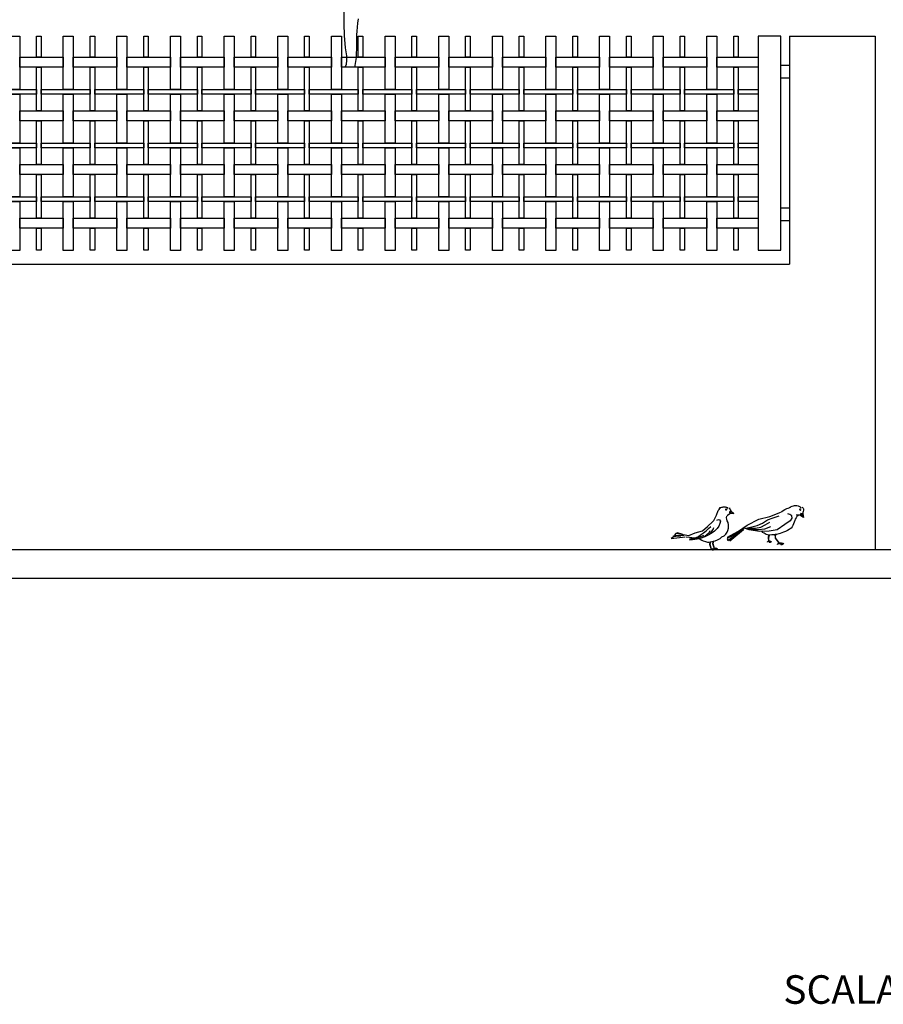
# Model space of a CAD drawing. Extents: x 384.3 to 399.7, y 236.3 to 246.3.
# Drawn here: x 395.1 to 398.2, y 236.3 to 239.8 of the extents above; entities that cross this region are included whole.
import ezdxf

# ---------------------------------------------------------------- set-up
doc = ezdxf.new("R2010")
doc.units = 0
doc.layers.get('0').update_dxf_attribs({"linetype": 'CONTINUOUS'})
doc.layers.get('DEFPOINTS').update_dxf_attribs({"linetype": 'CONTINUOUS'})
for name, color, linetype in [('CAJETIN', 7, 'CONTINUOUS'), ('FIGURAS', 8, 'CONTINUOUS'), ('MALLA', 7, 'CONTINUOUS'), ('MURO', 6, 'CONTINUOUS')]:
    doc.layers.add(name, color=color, linetype=linetype)
doc.styles.add('ROMANS', font='romans.shx')

msp = doc.modelspace()

# ---------------------------------------------------------------- linework, layer by layer
for points in [[(397.7253, 239.7303), (397.7253, 238.9803), (397.8053, 238.9803), (397.8053, 239.7303)], [(397.8053, 239.6278), (397.8353, 239.6278), (397.8353, 239.5828), (397.8053, 239.5828)], [(397.8053, 239.1278), (397.8353, 239.1278), (397.8353, 239.0828), (397.8053, 239.0828)]]:
    msp.add_lwpolyline(points, close=True)
at = {"layer": 'DEFPOINTS', "color": 0, "linetype": 'ByBlock'}
msp.add_point((397.8053, 239.7303), dxfattribs=at)
msp.add_point((397.8053, 239.7303), dxfattribs=at)
at = {"layer": 'FIGURAS'}
for p, q in [((397.5796, 238.0511), (397.5809, 238.0545)), ((397.5809, 238.0545), (397.5821, 238.0576)), ((397.5821, 238.0576), (397.583, 238.0608)), ((397.583, 238.0608), (397.5845, 238.064)), ((397.5845, 238.064), (397.5859, 238.0675)), ((397.5859, 238.0675), (397.5884, 238.0711)), ((397.5884, 238.0711), (397.591, 238.0744)), ((397.5899, 238.0748), (397.5929, 238.0775)), ((397.591, 238.0744), (397.5941, 238.0774)), ((397.5929, 238.0775), (397.5967, 238.0788)), ((397.5967, 238.0788), (397.6002, 238.0796)), ((397.6002, 238.0796), (397.6028, 238.0802)), ((397.6028, 238.0802), (397.6051, 238.0804)), ((397.6051, 238.0804), (397.6074, 238.0802)), ((397.6074, 238.0802), (397.6097, 238.08)), ((397.6097, 238.08), (397.6126, 238.0794)), ((397.6119, 238.0727), (397.6114, 238.0715)), ((397.6114, 238.0715), (397.6115, 238.0702)), ((397.6115, 238.0702), (397.6138, 238.0693)), ((397.6138, 238.0729), (397.6119, 238.0727)), ((397.6126, 238.0794), (397.6145, 238.079)), ((397.6138, 238.0693), (397.6151, 238.0693)), ((397.6145, 238.079), (397.6164, 238.0779)), ((397.6155, 238.0717), (397.6147, 238.0727)), ((397.6151, 238.0693), (397.6159, 238.0704)), ((397.6159, 238.0704), (397.6155, 238.0717)), ((397.6164, 238.0779), (397.6179, 238.0765)), ((397.6169, 238.0782), (397.6195, 238.074)), ((397.6257, 238.0553), (397.6176, 238.0494)), ((397.6237, 238.0766), (397.6258, 238.0729)), ((397.6298, 238.0653), (397.6245, 238.0618)), ((397.6245, 238.0618), (397.6258, 238.0554)), ((397.6253, 238.0616), (397.6398, 238.0569)), ((397.6406, 238.0568), (397.6257, 238.0553)), ((397.6258, 238.0729), (397.6279, 238.0693)), ((397.6279, 238.0693), (397.6295, 238.0661)), ((397.63, 238.0657), (397.6406, 238.0568)), ((397.7663, 238.0468), (397.805, 238.0613)), ((397.8061, 238.0628), (397.819, 238.0705)), ((397.8196, 238.0707), (397.8264, 238.074)), ((397.8265, 238.0739), (397.8311, 238.0756)), ((397.8371, 238.054), (397.8298, 238.0561)), ((397.8311, 238.0756), (397.8338, 238.0768)), ((397.8328, 238.076), (397.8356, 238.0777)), ((397.8338, 238.0768), (397.837, 238.0786)), ((397.8356, 238.0777), (397.8384, 238.0796)), ((397.8432, 238.0483), (397.8371, 238.054)), ((397.8384, 238.0796), (397.8416, 238.0811)), ((397.8416, 238.0811), (397.8448, 238.0829)), ((397.8448, 238.0829), (397.8491, 238.0842)), ((397.8491, 238.0842), (397.8532, 238.085)), ((397.8532, 238.085), (397.8575, 238.0854)), ((397.8575, 238.0854), (397.8615, 238.0855)), ((397.863, 238.0516), (397.8597, 238.0521)), ((397.8615, 238.0855), (397.8653, 238.0842)), ((397.8653, 238.0842), (397.8685, 238.0826)), ((397.8685, 238.0826), (397.8709, 238.0813)), ((397.8713, 238.0725), (397.8706, 238.0714)), ((397.8706, 238.0714), (397.8718, 238.0692)), ((397.8709, 238.0813), (397.8728, 238.08)), ((397.8725, 238.073), (397.8713, 238.0725)), ((397.8718, 238.0692), (397.8728, 238.0684)), ((397.8753, 238.0566), (397.8723, 238.0508)), ((397.8741, 238.072), (397.8725, 238.073)), ((397.8728, 238.08), (397.8745, 238.0784)), ((397.8728, 238.0684), (397.8741, 238.0688)), ((397.8741, 238.0688), (397.8747, 238.07)), ((397.8745, 238.0784), (397.8761, 238.0768)), ((397.8747, 238.07), (397.8747, 238.0712)), ((397.8816, 238.056), (397.8753, 238.0566)), ((397.8758, 238.056), (397.884, 238.0431)), ((397.8803, 238.0794), (397.8822, 238.0771)), ((397.8827, 238.0603), (397.8819, 238.0569)), ((397.882, 238.0561), (397.8846, 238.0425)), ((397.8822, 238.0771), (397.8834, 238.0756)), ((397.8834, 238.0644), (397.8827, 238.0603)), ((397.8834, 238.0756), (397.8842, 238.0735)), ((397.8841, 238.0686), (397.8834, 238.0644)), ((397.8847, 238.0735), (397.8841, 238.0686)), ((397.8842, 238.0735), (397.8845, 238.0715)), ((397.5481, 238.0113), (397.5661, 238.0288)), ((397.5657, 238.028), (397.5699, 238.0327)), ((397.5699, 238.0327), (397.5725, 238.0374)), ((397.5725, 238.0374), (397.5756, 238.0442)), ((397.5758, 238.0442), (397.5783, 238.0484)), ((397.5783, 238.0484), (397.5796, 238.0511)), ((397.5809, 238.0332), (397.5861, 238.0358)), ((397.5861, 238.0358), (397.5903, 238.0348)), ((397.5913, 238.0217), (397.5871, 238.0128)), ((397.5903, 238.0348), (397.5939, 238.0306)), ((397.5939, 238.0306), (397.5913, 238.0217)), ((397.6143, 238.0412), (397.6153, 238.0475)), ((397.6153, 238.0365), (397.6143, 238.0412)), ((397.6181, 238.0501), (397.6153, 238.0484)), ((397.6169, 238.0307), (397.6153, 238.0365)), ((397.62, 238.0255), (397.6169, 238.0307)), ((397.6211, 238.0171), (397.62, 238.0255)), ((397.6211, 238.0061), (397.6211, 238.0171)), ((397.6872, 238.0158), (397.7275, 238.0369)), ((397.7222, 238.0153), (397.7402, 238.0231)), ((397.7275, 238.0369), (397.7663, 238.0468)), ((397.7402, 238.0231), (397.7582, 238.0349)), ((397.7505, 238.0169), (397.766, 238.0267)), ((397.7582, 238.0349), (397.7778, 238.0421)), ((397.7778, 238.0421), (397.7994, 238.0483)), ((397.8196, 238.018), (397.7923, 237.9992)), ((397.8378, 238.0317), (397.8196, 238.018)), ((397.8386, 238.0318), (397.8443, 238.0411)), ((397.8443, 238.0411), (397.8432, 238.0483)), ((397.8499, 238.0205), (397.8474, 238.0148)), ((397.8515, 238.0262), (397.8499, 238.0205)), ((397.8541, 238.0329), (397.8515, 238.0262)), ((397.8556, 238.0375), (397.8541, 238.0329)), ((397.8582, 238.0421), (397.8556, 238.0375)), ((397.8608, 238.0463), (397.8582, 238.0421)), ((397.8654, 238.0504), (397.8608, 238.0463)), ((397.8721, 238.0508), (397.8621, 238.0514)), ((397.8846, 238.0425), (397.8721, 238.0508)), ((397.4371, 237.9868), (397.4319, 237.9805)), ((397.4496, 237.9847), (397.4371, 237.9868)), ((397.4429, 237.9894), (397.4381, 237.9868)), ((397.4611, 237.9831), (397.4429, 237.9894)), ((397.4492, 237.9852), (397.483, 237.98)), ((397.483, 237.98), (397.5051, 237.9892)), ((397.5051, 237.9892), (397.5309, 237.9958)), ((397.5234, 237.9819), (397.5343, 237.9893)), ((397.5309, 237.9958), (397.5481, 238.0113)), ((397.5343, 237.9893), (397.5427, 237.9961)), ((397.538, 237.9772), (397.5453, 237.9835)), ((397.5427, 237.9961), (397.5511, 238.0044)), ((397.5453, 237.9835), (397.5532, 237.9908)), ((397.561, 237.9872), (397.5505, 237.9809)), ((397.5511, 238.0044), (397.5594, 238.0118)), ((397.5532, 237.9908), (397.5573, 237.9971)), ((397.5568, 237.9851), (397.5636, 237.9945)), ((397.5725, 237.9955), (397.561, 237.9872)), ((397.5636, 237.9945), (397.5673, 238.0008)), ((397.5673, 238.0008), (397.5704, 238.0081)), ((397.5814, 238.0039), (397.5725, 237.9955)), ((397.5871, 238.0128), (397.5814, 238.0039)), ((397.6059, 237.9784), (397.6117, 237.9842)), ((397.6117, 237.9842), (397.6164, 237.992)), ((397.6164, 237.992), (397.619, 237.9978)), ((397.6186, 237.9736), (397.667, 238.0014)), ((397.619, 237.9978), (397.6211, 238.0061)), ((397.6196, 237.9622), (397.6753, 238.0045)), ((397.6268, 237.9612), (397.6742, 238.0009)), ((397.6272, 237.9753), (397.6563, 237.9951)), ((397.6563, 237.9951), (397.6872, 238.0158)), ((397.6935, 237.9993), (397.6774, 238.0052)), ((397.6784, 238.005), (397.7062, 238.0014)), ((397.6856, 238.0061), (397.6995, 238.005)), ((397.6933, 238.003), (397.6856, 238.0061)), ((397.6881, 238.0071), (397.7082, 238.0112)), ((397.73, 237.9941), (397.6935, 237.9993)), ((397.6995, 238.005), (397.716, 238.0061)), ((397.7062, 238.0014), (397.7263, 238.0009)), ((397.7082, 238.0112), (397.7222, 238.0153)), ((397.716, 238.0061), (397.7345, 238.0091)), ((397.7263, 238.0009), (397.7484, 238.003)), ((397.7636, 237.9954), (397.73, 237.9941)), ((397.7345, 238.0091), (397.7505, 238.0169)), ((397.7402, 237.9906), (397.7381, 237.9957)), ((397.7464, 237.9875), (397.7402, 237.9906)), ((397.7531, 237.9834), (397.7464, 237.9875)), ((397.7484, 238.003), (397.7701, 238.0117)), ((397.7634, 237.9813), (397.7531, 237.9834)), ((397.7923, 237.9992), (397.7636, 237.9954)), ((397.7836, 237.9848), (397.785, 237.971)), ((397.7858, 237.9855), (397.7856, 237.9713)), ((397.7902, 237.9834), (397.7858, 237.9825)), ((397.7979, 237.9854), (397.7902, 237.9834)), ((397.8031, 237.9865), (397.7979, 237.9854)), ((397.8144, 237.9916), (397.8031, 237.9865)), ((397.8216, 237.9942), (397.8144, 237.9916)), ((397.8278, 237.9978), (397.8216, 237.9942)), ((397.8345, 238.0014), (397.8278, 237.9978)), ((397.8407, 238.0055), (397.8345, 238.0014)), ((397.8453, 238.0107), (397.8407, 238.0055)), ((397.8474, 238.0148), (397.8453, 238.0107)), ((397.4314, 237.9762), (397.421, 237.9694)), ((397.421, 237.9694), (397.4696, 237.9751)), ((397.4345, 237.98), (397.4266, 237.9758)), ((397.4266, 237.9758), (397.4476, 237.9784)), ((397.4325, 237.9809), (397.4664, 237.9799)), ((397.445, 237.9778), (397.4549, 237.9783)), ((397.4726, 237.9747), (397.4852, 237.9737)), ((397.4852, 237.9737), (397.4935, 237.9732)), ((397.4852, 237.9673), (397.491, 237.9689)), ((397.4915, 237.9663), (397.4852, 237.9673)), ((397.4852, 237.9642), (397.4957, 237.9668)), ((397.4957, 237.9642), (397.4852, 237.9642)), ((397.491, 237.9689), (397.4993, 237.9704)), ((397.4935, 237.9732), (397.5035, 237.9721)), ((397.4957, 237.9668), (397.5046, 237.9683)), ((397.5119, 237.9673), (397.4957, 237.9642)), ((397.4993, 237.9704), (397.5087, 237.9725)), ((397.5035, 237.9721), (397.5054, 237.9718)), ((397.5046, 237.9683), (397.514, 237.972)), ((397.5087, 237.9725), (397.5166, 237.9767)), ((397.5255, 237.971), (397.5119, 237.9673)), ((397.514, 237.972), (397.5244, 237.9762)), ((397.5166, 237.9767), (397.5234, 237.9819)), ((397.5184, 237.9691), (397.5186, 237.969)), ((397.5186, 237.969), (397.5228, 237.9669)), ((397.5228, 237.9669), (397.5286, 237.9638)), ((397.5244, 237.9762), (397.5349, 237.9814)), ((397.5385, 237.9757), (397.5255, 237.971)), ((397.526, 237.972), (397.538, 237.9772)), ((397.5286, 237.9638), (397.5333, 237.9617)), ((397.5333, 237.9617), (397.5406, 237.9585)), ((397.5505, 237.9809), (397.5385, 237.9757)), ((397.5406, 237.9585), (397.5474, 237.957)), ((397.5474, 237.957), (397.5531, 237.957)), ((397.5531, 237.957), (397.5636, 237.9585)), ((397.5558, 237.9556), (397.5551, 237.9491)), ((397.5551, 237.9491), (397.5604, 237.9316)), ((397.5585, 237.9575), (397.5561, 237.949)), ((397.5561, 237.949), (397.5609, 237.9323)), ((397.5636, 237.9585), (397.5746, 237.9612)), ((397.5662, 237.9583), (397.5655, 237.9517)), ((397.5655, 237.9517), (397.5708, 237.9342)), ((397.5689, 237.9602), (397.5665, 237.9516)), ((397.5665, 237.9516), (397.5713, 237.9349)), ((397.5746, 237.9612), (397.5829, 237.9648)), ((397.5829, 237.9648), (397.5923, 237.9695)), ((397.5923, 237.9695), (397.5986, 237.9747)), ((397.5986, 237.9747), (397.6059, 237.9784)), ((397.6279, 237.9751), (397.6165, 237.9689)), ((397.6165, 237.9689), (397.6196, 237.9622)), ((397.6206, 237.9715), (397.6186, 237.9736)), ((397.6258, 237.9658), (397.6268, 237.9612)), ((397.7581, 237.9564), (397.7582, 237.9579)), ((397.7586, 237.9576), (397.7581, 237.9564)), ((397.7582, 237.9579), (397.7591, 237.9593)), ((397.7597, 237.9588), (397.7586, 237.9576)), ((397.7591, 237.9593), (397.7612, 237.9599)), ((397.7619, 237.9586), (397.7597, 237.9588)), ((397.7618, 237.9816), (397.7607, 237.9719)), ((397.7607, 237.9719), (397.7612, 237.9598)), ((397.7636, 237.9811), (397.7614, 237.9703)), ((397.7614, 237.9703), (397.7617, 237.9603)), ((397.7617, 237.9603), (397.7662, 237.9604)), ((397.7636, 237.9574), (397.7619, 237.9586)), ((397.7624, 237.9591), (397.7642, 237.9576)), ((397.7659, 237.9579), (397.7624, 237.9591)), ((397.7664, 237.9598), (397.7626, 237.9596)), ((397.7626, 237.9596), (397.7659, 237.9586)), ((397.7737, 237.9818), (397.7634, 237.9813)), ((397.7657, 237.9559), (397.7636, 237.9574)), ((397.7642, 237.9576), (397.7664, 237.9559)), ((397.7667, 237.9546), (397.7657, 237.9559)), ((397.7659, 237.9586), (397.7686, 237.9574)), ((397.7682, 237.9566), (397.7659, 237.9579)), ((397.7662, 237.9604), (397.7694, 237.9596)), ((397.7691, 237.9588), (397.7664, 237.9598)), ((397.7664, 237.9559), (397.7667, 237.9546)), ((397.7696, 237.9551), (397.7682, 237.9566)), ((397.7686, 237.9574), (397.7696, 237.9551)), ((397.7712, 237.9573), (397.7691, 237.9588)), ((397.7694, 237.9596), (397.7712, 237.9573)), ((397.7824, 237.9818), (397.7737, 237.9818)), ((397.7839, 237.9821), (397.7824, 237.9818)), ((397.785, 237.971), (397.7988, 237.9519)), ((397.7856, 237.9713), (397.7988, 237.9529)), ((397.7934, 237.948), (397.7949, 237.9514)), ((397.7953, 237.9507), (397.7934, 237.948)), ((397.7949, 237.9514), (397.799, 237.9518)), ((397.7992, 237.9511), (397.7953, 237.9507)), ((397.7988, 237.9529), (397.8028, 237.9541)), ((397.8068, 237.9482), (397.7992, 237.9511)), ((397.8022, 237.9533), (397.8, 237.9523)), ((397.8, 237.9523), (397.8055, 237.9523)), ((397.8004, 237.9516), (397.8048, 237.9501)), ((397.8051, 237.9516), (397.8004, 237.9516)), ((397.8063, 237.9535), (397.8022, 237.9533)), ((397.8028, 237.9541), (397.807, 237.9541)), ((397.8048, 237.9501), (397.8072, 237.9484)), ((397.8085, 237.9506), (397.8051, 237.9516)), ((397.8055, 237.9523), (397.8092, 237.9511)), ((397.8112, 237.9519), (397.8063, 237.9535)), ((397.8079, 237.9458), (397.8068, 237.9482)), ((397.807, 237.9541), (397.8119, 237.9524)), ((397.8072, 237.9484), (397.8079, 237.9458)), ((397.8123, 237.9478), (397.8085, 237.9506)), ((397.8092, 237.9511), (397.8118, 237.9489)), ((397.814, 237.949), (397.8112, 237.9519)), ((397.8118, 237.9489), (397.8123, 237.9478)), ((397.8119, 237.9524), (397.814, 237.949)), ((397.5579, 237.9289), (397.5586, 237.9308)), ((397.5593, 237.9305), (397.5579, 237.9289)), ((397.5586, 237.9308), (397.5604, 237.9317)), ((397.5617, 237.9309), (397.5593, 237.9305)), ((397.5609, 237.9323), (397.5644, 237.933)), ((397.5617, 237.9315), (397.5641, 237.9305)), ((397.5656, 237.9313), (397.5617, 237.9315)), ((397.5663, 237.9292), (397.5617, 237.9309)), ((397.5666, 237.9326), (397.5618, 237.932)), ((397.5618, 237.932), (397.5659, 237.9317)), ((397.5641, 237.9305), (397.5665, 237.9294)), ((397.5644, 237.933), (397.5673, 237.9331)), ((397.568, 237.9303), (397.5656, 237.9313)), ((397.5659, 237.9317), (397.5684, 237.9308)), ((397.5667, 237.9277), (397.5663, 237.9292)), ((397.5665, 237.9294), (397.5667, 237.9277)), ((397.57, 237.9316), (397.5666, 237.9326)), ((397.5673, 237.9331), (397.5708, 237.9317)), ((397.5695, 237.9291), (397.568, 237.9303)), ((397.5684, 237.9316), (397.5691, 237.9334)), ((397.5698, 237.9331), (397.5684, 237.9316)), ((397.5684, 237.9308), (397.5695, 237.9291)), ((397.5691, 237.9334), (397.5709, 237.9344)), ((397.5721, 237.9335), (397.5698, 237.9331)), ((397.5715, 237.9305), (397.57, 237.9316)), ((397.5708, 237.9317), (397.5715, 237.9305)), ((397.5713, 237.9349), (397.5748, 237.9356)), ((397.5761, 237.9339), (397.5721, 237.9341)), ((397.5721, 237.9341), (397.5745, 237.9331)), ((397.5768, 237.9318), (397.5721, 237.9335)), ((397.577, 237.9352), (397.5723, 237.9346)), ((397.5723, 237.9346), (397.5763, 237.9344)), ((397.5745, 237.9331), (397.5769, 237.932)), ((397.5748, 237.9356), (397.5777, 237.9358)), ((397.5784, 237.933), (397.5761, 237.9339)), ((397.5763, 237.9344), (397.5789, 237.9334)), ((397.5772, 237.9303), (397.5768, 237.9318)), ((397.5769, 237.932), (397.5772, 237.9303)), ((397.5804, 237.9342), (397.577, 237.9352)), ((397.5777, 237.9358), (397.5813, 237.9344)), ((397.58, 237.9317), (397.5784, 237.933)), ((397.5789, 237.9334), (397.58, 237.9317)), ((397.582, 237.9331), (397.5804, 237.9342)), ((397.5813, 237.9344), (397.582, 237.9331))]:
    msp.add_line(p, q, dxfattribs=at)
for points in [[(396.2728, 239.8955), (396.2729, 239.7591), (396.2741, 239.746), (396.2741, 239.7306), (396.2753, 239.7176), (396.2777, 239.6891), (396.2825, 239.6606), (396.2825, 239.6452), (396.2813, 239.631), (396.2776, 239.6228)], [(396.3126, 239.6228), (396.3134, 239.6275), (396.3157, 239.6405), (396.3181, 239.6547), (396.3181, 239.6702), (396.3192, 239.6844), (396.3192, 239.7342), (396.3204, 239.7473), (396.3227, 239.7757), (396.3251, 239.79)]]:
    msp.add_lwpolyline(points, dxfattribs=at)
at = {"layer": 'MALLA'}
for points in [[(395.1368, 239.7303), (395.1368, 239.5428), (395.1018, 239.5428), (395.1018, 239.7303)], [(395.2118, 239.7303), (395.2118, 239.6558), (395.1958, 239.6558), (395.1958, 239.7303)], [(395.3248, 239.7303), (395.3248, 239.5428), (395.2898, 239.5428), (395.2898, 239.7303)], [(395.3998, 239.7303), (395.3998, 239.6558), (395.3838, 239.6558), (395.3838, 239.7303)], [(395.5128, 239.7303), (395.5128, 239.5428), (395.4778, 239.5428), (395.4778, 239.7303)], [(395.5878, 239.7303), (395.5878, 239.6558), (395.5718, 239.6558), (395.5718, 239.7303)], [(395.7008, 239.7303), (395.7008, 239.5428), (395.6658, 239.5428), (395.6658, 239.7303)], [(395.7758, 239.7303), (395.7758, 239.6558), (395.7598, 239.6558), (395.7598, 239.7303)], [(395.8888, 239.7303), (395.8888, 239.5428), (395.8538, 239.5428), (395.8538, 239.7303)], [(395.9638, 239.7303), (395.9638, 239.6558), (395.9478, 239.6558), (395.9478, 239.7303)], [(396.0768, 239.7303), (396.0768, 239.5428), (396.0418, 239.5428), (396.0418, 239.7303)], [(396.1518, 239.7303), (396.1518, 239.6558), (396.1358, 239.6558), (396.1358, 239.7303)], [(396.2648, 239.7303), (396.2648, 239.5428), (396.2298, 239.5428), (396.2298, 239.7303)], [(396.3398, 239.7303), (396.3398, 239.6558), (396.3238, 239.6558), (396.3238, 239.7303)], [(396.4528, 239.7303), (396.4528, 239.5428), (396.4178, 239.5428), (396.4178, 239.7303)], [(396.5278, 239.7303), (396.5278, 239.6558), (396.5118, 239.6558), (396.5118, 239.7303)], [(396.6408, 239.7303), (396.6408, 239.5428), (396.6058, 239.5428), (396.6058, 239.7303)], [(396.7158, 239.7303), (396.7158, 239.6558), (396.6998, 239.6558), (396.6998, 239.7303)], [(396.8288, 239.7303), (396.8288, 239.5428), (396.7938, 239.5428), (396.7938, 239.7303)], [(396.9038, 239.7303), (396.9038, 239.6558), (396.8878, 239.6558), (396.8878, 239.7303)], [(397.0168, 239.7303), (397.0168, 239.5428), (396.9818, 239.5428), (396.9818, 239.7303)], [(397.0918, 239.7303), (397.0918, 239.6558), (397.0758, 239.6558), (397.0758, 239.7303)], [(397.2048, 239.7303), (397.2048, 239.5428), (397.1698, 239.5428), (397.1698, 239.7303)], [(397.2798, 239.7303), (397.2798, 239.6558), (397.2638, 239.6558), (397.2638, 239.7303)], [(397.3928, 239.7303), (397.3928, 239.5428), (397.3578, 239.5428), (397.3578, 239.7303)], [(397.4678, 239.7303), (397.4678, 239.6558), (397.4518, 239.6558), (397.4518, 239.7303)], [(397.5808, 239.7303), (397.5808, 239.5428), (397.5458, 239.5428), (397.5458, 239.7303)], [(397.6558, 239.7303), (397.6558, 239.6558), (397.6398, 239.6558), (397.6398, 239.7303)], [(395.2898, 239.6558), (395.2898, 239.6208), (395.1368, 239.6208), (395.1368, 239.6558)], [(395.4778, 239.6558), (395.4778, 239.6208), (395.3248, 239.6208), (395.3248, 239.6558)], [(395.6658, 239.6558), (395.6658, 239.6208), (395.5128, 239.6208), (395.5128, 239.6558)], [(395.8538, 239.6558), (395.8538, 239.6208), (395.7008, 239.6208), (395.7008, 239.6558)], [(396.0418, 239.6558), (396.0418, 239.6208), (395.8888, 239.6208), (395.8888, 239.6558)], [(396.2298, 239.6558), (396.2298, 239.6208), (396.0768, 239.6208), (396.0768, 239.6558)], [(396.4178, 239.6558), (396.4178, 239.6208), (396.2648, 239.6208), (396.2648, 239.6558)], [(396.6058, 239.6558), (396.6058, 239.6208), (396.4528, 239.6208), (396.4528, 239.6558)], [(396.7938, 239.6558), (396.7938, 239.6208), (396.6408, 239.6208), (396.6408, 239.6558)], [(396.9818, 239.6558), (396.9818, 239.6208), (396.8288, 239.6208), (396.8288, 239.6558)], [(397.1698, 239.6558), (397.1698, 239.6208), (397.0168, 239.6208), (397.0168, 239.6558)], [(397.3578, 239.6558), (397.3578, 239.6208), (397.2048, 239.6208), (397.2048, 239.6558)], [(397.5458, 239.6558), (397.5458, 239.6208), (397.3928, 239.6208), (397.3928, 239.6558)], [(397.7253, 239.6558), (397.7253, 239.6208), (397.5808, 239.6208), (397.5808, 239.6558)], [(395.2118, 239.6208), (395.2118, 239.4678), (395.1958, 239.4678), (395.1958, 239.6208)], [(395.3998, 239.6208), (395.3998, 239.4678), (395.3838, 239.4678), (395.3838, 239.6208)], [(395.5878, 239.6208), (395.5878, 239.4678), (395.5718, 239.4678), (395.5718, 239.6208)], [(395.7758, 239.6208), (395.7758, 239.4678), (395.7598, 239.4678), (395.7598, 239.6208)], [(395.9638, 239.6208), (395.9638, 239.4678), (395.9478, 239.4678), (395.9478, 239.6208)], [(396.1518, 239.6208), (396.1518, 239.4678), (396.1358, 239.4678), (396.1358, 239.6208)], [(396.3398, 239.6208), (396.3398, 239.4678), (396.3238, 239.4678), (396.3238, 239.6208)], [(396.5278, 239.6208), (396.5278, 239.4678), (396.5118, 239.4678), (396.5118, 239.6208)], [(396.7158, 239.6208), (396.7158, 239.4678), (396.6998, 239.4678), (396.6998, 239.6208)], [(396.9038, 239.6208), (396.9038, 239.4678), (396.8878, 239.4678), (396.8878, 239.6208)], [(397.0918, 239.6208), (397.0918, 239.4678), (397.0758, 239.4678), (397.0758, 239.6208)], [(397.2798, 239.6208), (397.2798, 239.4678), (397.2638, 239.4678), (397.2638, 239.6208)], [(397.4678, 239.6208), (397.4678, 239.4678), (397.4518, 239.4678), (397.4518, 239.6208)], [(397.6558, 239.6208), (397.6558, 239.4678), (397.6398, 239.4678), (397.6398, 239.6208)], [(395.1958, 239.5428), (395.1958, 239.5268), (395.0238, 239.5268), (395.0238, 239.5428)], [(395.3838, 239.5428), (395.3838, 239.5268), (395.2118, 239.5268), (395.2118, 239.5428)], [(395.5718, 239.5428), (395.5718, 239.5268), (395.3998, 239.5268), (395.3998, 239.5428)], [(395.7598, 239.5428), (395.7598, 239.5268), (395.5878, 239.5268), (395.5878, 239.5428)], [(395.9478, 239.5428), (395.9478, 239.5268), (395.7758, 239.5268), (395.7758, 239.5428)], [(396.1358, 239.5428), (396.1358, 239.5268), (395.9638, 239.5268), (395.9638, 239.5428)], [(396.3238, 239.5428), (396.3238, 239.5268), (396.1518, 239.5268), (396.1518, 239.5428)], [(396.5118, 239.5428), (396.5118, 239.5268), (396.3398, 239.5268), (396.3398, 239.5428)], [(396.6998, 239.5428), (396.6998, 239.5268), (396.5278, 239.5268), (396.5278, 239.5428)], [(396.8878, 239.5428), (396.8878, 239.5268), (396.7158, 239.5268), (396.7158, 239.5428)], [(397.0758, 239.5428), (397.0758, 239.5268), (396.9038, 239.5268), (396.9038, 239.5428)], [(397.2638, 239.5428), (397.2638, 239.5268), (397.0918, 239.5268), (397.0918, 239.5428)], [(397.4518, 239.5428), (397.4518, 239.5268), (397.2798, 239.5268), (397.2798, 239.5428)], [(397.6398, 239.5428), (397.6398, 239.5268), (397.4678, 239.5268), (397.4678, 239.5428)], [(397.7253, 239.5428), (397.7253, 239.5268), (397.6558, 239.5268), (397.6558, 239.5428)], [(395.1368, 239.5268), (395.1368, 239.3548), (395.1018, 239.3548), (395.1018, 239.5268)], [(395.3248, 239.5268), (395.3248, 239.3548), (395.2898, 239.3548), (395.2898, 239.5268)], [(395.5128, 239.5268), (395.5128, 239.3548), (395.4778, 239.3548), (395.4778, 239.5268)], [(395.7008, 239.5268), (395.7008, 239.3548), (395.6658, 239.3548), (395.6658, 239.5268)], [(395.8888, 239.5268), (395.8888, 239.3548), (395.8538, 239.3548), (395.8538, 239.5268)], [(396.0768, 239.5268), (396.0768, 239.3548), (396.0418, 239.3548), (396.0418, 239.5268)], [(396.2648, 239.5268), (396.2648, 239.3548), (396.2298, 239.3548), (396.2298, 239.5268)], [(396.4528, 239.5268), (396.4528, 239.3548), (396.4178, 239.3548), (396.4178, 239.5268)], [(396.6408, 239.5268), (396.6408, 239.3548), (396.6058, 239.3548), (396.6058, 239.5268)], [(396.8288, 239.5268), (396.8288, 239.3548), (396.7938, 239.3548), (396.7938, 239.5268)], [(397.0168, 239.5268), (397.0168, 239.3548), (396.9818, 239.3548), (396.9818, 239.5268)], [(397.2048, 239.5268), (397.2048, 239.3548), (397.1698, 239.3548), (397.1698, 239.5268)], [(397.3928, 239.5268), (397.3928, 239.3548), (397.3578, 239.3548), (397.3578, 239.5268)], [(397.5808, 239.5268), (397.5808, 239.3548), (397.5458, 239.3548), (397.5458, 239.5268)], [(395.2898, 239.4678), (395.2898, 239.4328), (395.1368, 239.4328), (395.1368, 239.4678)], [(395.4778, 239.4678), (395.4778, 239.4328), (395.3248, 239.4328), (395.3248, 239.4678)], [(395.6658, 239.4678), (395.6658, 239.4328), (395.5128, 239.4328), (395.5128, 239.4678)], [(395.8538, 239.4678), (395.8538, 239.4328), (395.7008, 239.4328), (395.7008, 239.4678)], [(396.0418, 239.4678), (396.0418, 239.4328), (395.8888, 239.4328), (395.8888, 239.4678)], [(396.2298, 239.4678), (396.2298, 239.4328), (396.0768, 239.4328), (396.0768, 239.4678)], [(396.4178, 239.4678), (396.4178, 239.4328), (396.2648, 239.4328), (396.2648, 239.4678)], [(396.6058, 239.4678), (396.6058, 239.4328), (396.4528, 239.4328), (396.4528, 239.4678)], [(396.7938, 239.4678), (396.7938, 239.4328), (396.6408, 239.4328), (396.6408, 239.4678)], [(396.9818, 239.4678), (396.9818, 239.4328), (396.8288, 239.4328), (396.8288, 239.4678)], [(397.1698, 239.4678), (397.1698, 239.4328), (397.0168, 239.4328), (397.0168, 239.4678)], [(397.3578, 239.4678), (397.3578, 239.4328), (397.2048, 239.4328), (397.2048, 239.4678)], [(397.5458, 239.4678), (397.5458, 239.4328), (397.3928, 239.4328), (397.3928, 239.4678)], [(397.7253, 239.4678), (397.7253, 239.4328), (397.5808, 239.4328), (397.5808, 239.4678)], [(395.2118, 239.4328), (395.2118, 239.2798), (395.1958, 239.2798), (395.1958, 239.4328)], [(395.3998, 239.4328), (395.3998, 239.2798), (395.3838, 239.2798), (395.3838, 239.4328)], [(395.5878, 239.4328), (395.5878, 239.2798), (395.5718, 239.2798), (395.5718, 239.4328)], [(395.7758, 239.4328), (395.7758, 239.2798), (395.7598, 239.2798), (395.7598, 239.4328)], [(395.9638, 239.4328), (395.9638, 239.2798), (395.9478, 239.2798), (395.9478, 239.4328)], [(396.1518, 239.4328), (396.1518, 239.2798), (396.1358, 239.2798), (396.1358, 239.4328)], [(396.3398, 239.4328), (396.3398, 239.2798), (396.3238, 239.2798), (396.3238, 239.4328)], [(396.5278, 239.4328), (396.5278, 239.2798), (396.5118, 239.2798), (396.5118, 239.4328)], [(396.7158, 239.4328), (396.7158, 239.2798), (396.6998, 239.2798), (396.6998, 239.4328)], [(396.9038, 239.4328), (396.9038, 239.2798), (396.8878, 239.2798), (396.8878, 239.4328)], [(397.0918, 239.4328), (397.0918, 239.2798), (397.0758, 239.2798), (397.0758, 239.4328)], [(397.2798, 239.4328), (397.2798, 239.2798), (397.2638, 239.2798), (397.2638, 239.4328)], [(397.4678, 239.4328), (397.4678, 239.2798), (397.4518, 239.2798), (397.4518, 239.4328)], [(397.6558, 239.4328), (397.6558, 239.2798), (397.6398, 239.2798), (397.6398, 239.4328)], [(395.1958, 239.3548), (395.1958, 239.3388), (395.0238, 239.3388), (395.0238, 239.3548)], [(395.1368, 239.3388), (395.1368, 239.1668), (395.1018, 239.1668), (395.1018, 239.3388)], [(395.3838, 239.3548), (395.3838, 239.3388), (395.2118, 239.3388), (395.2118, 239.3548)], [(395.3248, 239.3388), (395.3248, 239.1668), (395.2898, 239.1668), (395.2898, 239.3388)], [(395.5718, 239.3548), (395.5718, 239.3388), (395.3998, 239.3388), (395.3998, 239.3548)], [(395.5128, 239.3388), (395.5128, 239.1668), (395.4778, 239.1668), (395.4778, 239.3388)], [(395.7598, 239.3548), (395.7598, 239.3388), (395.5878, 239.3388), (395.5878, 239.3548)], [(395.7008, 239.3388), (395.7008, 239.1668), (395.6658, 239.1668), (395.6658, 239.3388)], [(395.9478, 239.3548), (395.9478, 239.3388), (395.7758, 239.3388), (395.7758, 239.3548)], [(395.8888, 239.3388), (395.8888, 239.1668), (395.8538, 239.1668), (395.8538, 239.3388)], [(396.1358, 239.3548), (396.1358, 239.3388), (395.9638, 239.3388), (395.9638, 239.3548)], [(396.0768, 239.3388), (396.0768, 239.1668), (396.0418, 239.1668), (396.0418, 239.3388)], [(396.3238, 239.3548), (396.3238, 239.3388), (396.1518, 239.3388), (396.1518, 239.3548)], [(396.2648, 239.3388), (396.2648, 239.1668), (396.2298, 239.1668), (396.2298, 239.3388)], [(396.5118, 239.3548), (396.5118, 239.3388), (396.3398, 239.3388), (396.3398, 239.3548)], [(396.4528, 239.3388), (396.4528, 239.1668), (396.4178, 239.1668), (396.4178, 239.3388)], [(396.6998, 239.3548), (396.6998, 239.3388), (396.5278, 239.3388), (396.5278, 239.3548)], [(396.6408, 239.3388), (396.6408, 239.1668), (396.6058, 239.1668), (396.6058, 239.3388)], [(396.8878, 239.3548), (396.8878, 239.3388), (396.7158, 239.3388), (396.7158, 239.3548)], [(396.8288, 239.3388), (396.8288, 239.1668), (396.7938, 239.1668), (396.7938, 239.3388)], [(397.0758, 239.3548), (397.0758, 239.3388), (396.9038, 239.3388), (396.9038, 239.3548)], [(397.0168, 239.3388), (397.0168, 239.1668), (396.9818, 239.1668), (396.9818, 239.3388)], [(397.2638, 239.3548), (397.2638, 239.3388), (397.0918, 239.3388), (397.0918, 239.3548)], [(397.2048, 239.3388), (397.2048, 239.1668), (397.1698, 239.1668), (397.1698, 239.3388)], [(397.4518, 239.3548), (397.4518, 239.3388), (397.2798, 239.3388), (397.2798, 239.3548)], [(397.3928, 239.3388), (397.3928, 239.1668), (397.3578, 239.1668), (397.3578, 239.3388)], [(397.6398, 239.3548), (397.6398, 239.3388), (397.4678, 239.3388), (397.4678, 239.3548)], [(397.5808, 239.3388), (397.5808, 239.1668), (397.5458, 239.1668), (397.5458, 239.3388)], [(397.7253, 239.3548), (397.7253, 239.3388), (397.6558, 239.3388), (397.6558, 239.3548)], [(395.2898, 239.2798), (395.2898, 239.2448), (395.1368, 239.2448), (395.1368, 239.2798)], [(395.4778, 239.2798), (395.4778, 239.2448), (395.3248, 239.2448), (395.3248, 239.2798)], [(395.6658, 239.2798), (395.6658, 239.2448), (395.5128, 239.2448), (395.5128, 239.2798)], [(395.8538, 239.2798), (395.8538, 239.2448), (395.7008, 239.2448), (395.7008, 239.2798)], [(396.0418, 239.2798), (396.0418, 239.2448), (395.8888, 239.2448), (395.8888, 239.2798)], [(396.2298, 239.2798), (396.2298, 239.2448), (396.0768, 239.2448), (396.0768, 239.2798)], [(396.4178, 239.2798), (396.4178, 239.2448), (396.2648, 239.2448), (396.2648, 239.2798)], [(396.6058, 239.2798), (396.6058, 239.2448), (396.4528, 239.2448), (396.4528, 239.2798)], [(396.7938, 239.2798), (396.7938, 239.2448), (396.6408, 239.2448), (396.6408, 239.2798)], [(396.9818, 239.2798), (396.9818, 239.2448), (396.8288, 239.2448), (396.8288, 239.2798)], [(397.1698, 239.2798), (397.1698, 239.2448), (397.0168, 239.2448), (397.0168, 239.2798)], [(397.3578, 239.2798), (397.3578, 239.2448), (397.2048, 239.2448), (397.2048, 239.2798)], [(397.5458, 239.2798), (397.5458, 239.2448), (397.3928, 239.2448), (397.3928, 239.2798)], [(397.7253, 239.2798), (397.7253, 239.2448), (397.5808, 239.2448), (397.5808, 239.2798)], [(395.2118, 239.2448), (395.2118, 239.0918), (395.1958, 239.0918), (395.1958, 239.2448)], [(395.3998, 239.2448), (395.3998, 239.0918), (395.3838, 239.0918), (395.3838, 239.2448)], [(395.5878, 239.2448), (395.5878, 239.0918), (395.5718, 239.0918), (395.5718, 239.2448)], [(395.7758, 239.2448), (395.7758, 239.0918), (395.7598, 239.0918), (395.7598, 239.2448)], [(395.9638, 239.2448), (395.9638, 239.0918), (395.9478, 239.0918), (395.9478, 239.2448)], [(396.1518, 239.2448), (396.1518, 239.0918), (396.1358, 239.0918), (396.1358, 239.2448)], [(396.3398, 239.2448), (396.3398, 239.0918), (396.3238, 239.0918), (396.3238, 239.2448)], [(396.5278, 239.2448), (396.5278, 239.0918), (396.5118, 239.0918), (396.5118, 239.2448)], [(396.7158, 239.2448), (396.7158, 239.0918), (396.6998, 239.0918), (396.6998, 239.2448)], [(396.9038, 239.2448), (396.9038, 239.0918), (396.8878, 239.0918), (396.8878, 239.2448)], [(397.0918, 239.2448), (397.0918, 239.0918), (397.0758, 239.0918), (397.0758, 239.2448)], [(397.2798, 239.2448), (397.2798, 239.0918), (397.2638, 239.0918), (397.2638, 239.2448)], [(397.4678, 239.2448), (397.4678, 239.0918), (397.4518, 239.0918), (397.4518, 239.2448)], [(397.6558, 239.2448), (397.6558, 239.0918), (397.6398, 239.0918), (397.6398, 239.2448)], [(395.1958, 239.1668), (395.1958, 239.1508), (395.0238, 239.1508), (395.0238, 239.1668)], [(395.3838, 239.1668), (395.3838, 239.1508), (395.2118, 239.1508), (395.2118, 239.1668)], [(395.5718, 239.1668), (395.5718, 239.1508), (395.3998, 239.1508), (395.3998, 239.1668)], [(395.7598, 239.1668), (395.7598, 239.1508), (395.5878, 239.1508), (395.5878, 239.1668)], [(395.9478, 239.1668), (395.9478, 239.1508), (395.7758, 239.1508), (395.7758, 239.1668)], [(396.1358, 239.1668), (396.1358, 239.1508), (395.9638, 239.1508), (395.9638, 239.1668)], [(396.3238, 239.1668), (396.3238, 239.1508), (396.1518, 239.1508), (396.1518, 239.1668)], [(396.5118, 239.1668), (396.5118, 239.1508), (396.3398, 239.1508), (396.3398, 239.1668)], [(396.6998, 239.1668), (396.6998, 239.1508), (396.5278, 239.1508), (396.5278, 239.1668)], [(396.8878, 239.1668), (396.8878, 239.1508), (396.7158, 239.1508), (396.7158, 239.1668)], [(397.0758, 239.1668), (397.0758, 239.1508), (396.9038, 239.1508), (396.9038, 239.1668)], [(397.2638, 239.1668), (397.2638, 239.1508), (397.0918, 239.1508), (397.0918, 239.1668)], [(397.4518, 239.1668), (397.4518, 239.1508), (397.2798, 239.1508), (397.2798, 239.1668)], [(397.6398, 239.1668), (397.6398, 239.1508), (397.4678, 239.1508), (397.4678, 239.1668)], [(397.7253, 239.1668), (397.7253, 239.1508), (397.6558, 239.1508), (397.6558, 239.1668)], [(395.1368, 239.1508), (395.1368, 238.9788), (395.1018, 238.9788), (395.1018, 239.1508)], [(395.3248, 239.1508), (395.3248, 238.9788), (395.2898, 238.9788), (395.2898, 239.1508)], [(395.5128, 239.1508), (395.5128, 238.9788), (395.4778, 238.9788), (395.4778, 239.1508)], [(395.7008, 239.1508), (395.7008, 238.9788), (395.6658, 238.9788), (395.6658, 239.1508)], [(395.8888, 239.1508), (395.8888, 238.9788), (395.8538, 238.9788), (395.8538, 239.1508)], [(396.0768, 239.1508), (396.0768, 238.9788), (396.0418, 238.9788), (396.0418, 239.1508)], [(396.2648, 239.1508), (396.2648, 238.9788), (396.2298, 238.9788), (396.2298, 239.1508)], [(396.4528, 239.1508), (396.4528, 238.9788), (396.4178, 238.9788), (396.4178, 239.1508)], [(396.6408, 239.1508), (396.6408, 238.9788), (396.6058, 238.9788), (396.6058, 239.1508)], [(396.8288, 239.1508), (396.8288, 238.9788), (396.7938, 238.9788), (396.7938, 239.1508)], [(397.0168, 239.1508), (397.0168, 238.9788), (396.9818, 238.9788), (396.9818, 239.1508)], [(397.2048, 239.1508), (397.2048, 238.9788), (397.1698, 238.9788), (397.1698, 239.1508)], [(397.3928, 239.1508), (397.3928, 238.9788), (397.3578, 238.9788), (397.3578, 239.1508)], [(397.5808, 239.1508), (397.5808, 238.9788), (397.5458, 238.9788), (397.5458, 239.1508)], [(395.2898, 239.0918), (395.2898, 239.0568), (395.1368, 239.0568), (395.1368, 239.0918)], [(395.4778, 239.0918), (395.4778, 239.0568), (395.3248, 239.0568), (395.3248, 239.0918)], [(395.6658, 239.0918), (395.6658, 239.0568), (395.5128, 239.0568), (395.5128, 239.0918)], [(395.8538, 239.0918), (395.8538, 239.0568), (395.7008, 239.0568), (395.7008, 239.0918)], [(396.0418, 239.0918), (396.0418, 239.0568), (395.8888, 239.0568), (395.8888, 239.0918)], [(396.2298, 239.0918), (396.2298, 239.0568), (396.0768, 239.0568), (396.0768, 239.0918)], [(396.4178, 239.0918), (396.4178, 239.0568), (396.2648, 239.0568), (396.2648, 239.0918)], [(396.6058, 239.0918), (396.6058, 239.0568), (396.4528, 239.0568), (396.4528, 239.0918)], [(396.7938, 239.0918), (396.7938, 239.0568), (396.6408, 239.0568), (396.6408, 239.0918)], [(396.9818, 239.0918), (396.9818, 239.0568), (396.8288, 239.0568), (396.8288, 239.0918)], [(397.1698, 239.0918), (397.1698, 239.0568), (397.0168, 239.0568), (397.0168, 239.0918)], [(397.3578, 239.0918), (397.3578, 239.0568), (397.2048, 239.0568), (397.2048, 239.0918)], [(397.5458, 239.0918), (397.5458, 239.0568), (397.3928, 239.0568), (397.3928, 239.0918)], [(397.7253, 239.0918), (397.7253, 239.0568), (397.5808, 239.0568), (397.5808, 239.0918)], [(395.2118, 239.0568), (395.2118, 238.9803), (395.1958, 238.9803), (395.1958, 239.0568)], [(395.3998, 239.0568), (395.3998, 238.9803), (395.3838, 238.9803), (395.3838, 239.0568)], [(395.5878, 239.0568), (395.5878, 238.9803), (395.5718, 238.9803), (395.5718, 239.0568)], [(395.7758, 239.0568), (395.7758, 238.9803), (395.7598, 238.9803), (395.7598, 239.0568)], [(395.9638, 239.0568), (395.9638, 238.9803), (395.9478, 238.9803), (395.9478, 239.0568)], [(396.1518, 239.0568), (396.1518, 238.9803), (396.1358, 238.9803), (396.1358, 239.0568)], [(396.3398, 239.0568), (396.3398, 238.9803), (396.3238, 238.9803), (396.3238, 239.0568)], [(396.5278, 239.0568), (396.5278, 238.9803), (396.5118, 238.9803), (396.5118, 239.0568)], [(396.7158, 239.0568), (396.7158, 238.9803), (396.6998, 238.9803), (396.6998, 239.0568)], [(396.9038, 239.0568), (396.9038, 238.9803), (396.8878, 238.9803), (396.8878, 239.0568)], [(397.0918, 239.0568), (397.0918, 238.9803), (397.0758, 238.9803), (397.0758, 239.0568)], [(397.2798, 239.0568), (397.2798, 238.9803), (397.2638, 238.9803), (397.2638, 239.0568)], [(397.4678, 239.0568), (397.4678, 238.9803), (397.4518, 238.9803), (397.4518, 239.0568)], [(397.6558, 239.0568), (397.6558, 238.9803), (397.6398, 238.9803), (397.6398, 239.0568)]]:
    msp.add_lwpolyline(points, close=True, dxfattribs=at)
at = {"layer": 'MURO'}
for points in [[(397.8353, 239.7303), (398.1353, 239.7303)], [(397.8353, 239.7303), (397.8353, 238.9303)], [(398.1353, 239.7303), (398.1353, 237.9303)], [(394.6513, 238.9303), (397.8353, 238.9303)], [(384.8795, 237.9303), (399.3353, 237.9303)], [(384.8795, 237.8303), (399.7213, 237.8303)]]:
    msp.add_lwpolyline(points, dxfattribs=at)

# ---------------------------------------------------------------- texts
at = {"layer": 'CAJETIN', "style": 'ROMANS'}
msp.add_text('SCALA 1:50', height=0.1, dxfattribs=at).set_placement((397.8137, 236.3387))

doc.saveas('drawing.dxf')
